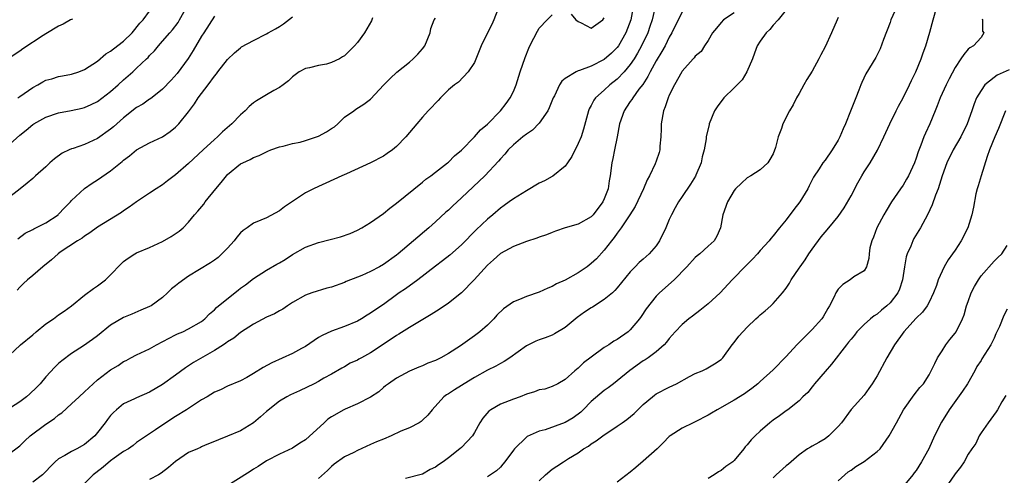
# Model space of a CAD drawing. Units: inches. Extents: x 2559000 to 2562000, y 1524000 to 1527000.
# Drawn here: x 2559921 to 2560073, y 1524321 to 1524391 of the extents above; entities that cross this region are included whole.
import ezdxf

# ---------------------------------------------------------------- set-up
doc = ezdxf.new("R2010")
doc.units = ezdxf.units.IN
doc.header["$MEASUREMENT"] = 0
doc.layers.add('LD25591524_2ft', color=112, linetype='Continuous')

msp = doc.modelspace()

# ---------------------------------------------------------------- linework, layer by layer
at = {"layer": 'LD25591524_2ft'}
for points, elevation in [([(2559919, 1524371.45), (2559921, 1524373.27), (2559921.98, 1524374.02), (2559923, 1524374.89), (2559923.17, 1524375), (2559925, 1524376.02), (2559927, 1524376.71), (2559928.94, 1524377.06), (2559930.6, 1524377.4), (2559931, 1524377.51), (2559932.02, 1524377.98), (2559933, 1524378.45), (2559935, 1524379.97), (2559936.18, 1524381), (2559937, 1524381.76), (2559938.4, 1524383), (2559939, 1524383.55), (2559940.5, 1524385), (2559940.77, 1524385.23), (2559941, 1524385.5), (2559941.74, 1524386.26), (2559942.35, 1524387), (2559943, 1524387.7), (2559944.09, 1524389), (2559944.52, 1524389.48), (2559945.38, 1524390.62), (2559945.61, 1524391), (2559946.75, 1524393)], 8606), ([(2559994.61, 1524392.61), (2559994, 1524391), (2559993.69, 1524390.31), (2559993.02, 1524389), (2559992.04, 1524387), (2559991.75, 1524386.25), (2559991, 1524384.45), (2559990.06, 1524383), (2559988.56, 1524381.44), (2559987.95, 1524381), (2559987, 1524380.22), (2559985.8, 1524379), (2559985.41, 1524378.59), (2559985, 1524378.2), (2559984.44, 1524377.56), (2559983.89, 1524377), (2559983, 1524376.03), (2559982.16, 1524375), (2559980.47, 1524373), (2559979, 1524371.5), (2559978.37, 1524371), (2559977.57, 1524370.43), (2559977, 1524370.03), (2559974.99, 1524369.01), (2559971.33, 1524367.33), (2559970.57, 1524367), (2559968.14, 1524365.86), (2559967, 1524365.37), (2559966.23, 1524365), (2559965, 1524364.38), (2559963, 1524363.06), (2559961.79, 1524362.21), (2559961, 1524361.61), (2559959, 1524360.51), (2559958.15, 1524360.15), (2559957, 1524359.71), (2559956.04, 1524359), (2559955.42, 1524358.58), (2559955, 1524358.22), (2559954.45, 1524357.55), (2559954.04, 1524357), (2559953, 1524355.87), (2559952.14, 1524355), (2559951.55, 1524354.45), (2559951, 1524354.02), (2559950.4, 1524353.6), (2559947, 1524351.54), (2559945.5, 1524350.5), (2559945, 1524350.06), (2559944.39, 1524349.61), (2559943.78, 1524349), (2559943, 1524348.29), (2559941.22, 1524347), (2559941, 1524346.87), (2559939.67, 1524346.33), (2559938.27, 1524345.73), (2559937, 1524345.21), (2559935, 1524344.02), (2559933, 1524342.36), (2559932.21, 1524341.79), (2559930.83, 1524340.83), (2559929, 1524339.63), (2559927.47, 1524338.53), (2559927, 1524338.13), (2559926.43, 1524337.57), (2559925, 1524336.07), (2559924.13, 1524335), (2559923.58, 1524334.42), (2559922.56, 1524333.44), (2559922.03, 1524333), (2559921, 1524332.19), (2559919, 1524330.92)], 8596), ([(2559920.71, 1524379), (2559921, 1524379.22), (2559923, 1524380.6), (2559923.78, 1524381), (2559924.54, 1524381.46), (2559925, 1524381.7), (2559925.95, 1524381.95), (2559927, 1524382.27), (2559927.6, 1524382.4), (2559929, 1524382.65), (2559930.09, 1524383), (2559931, 1524383.36), (2559933, 1524384.66), (2559934.25, 1524385.75), (2559935, 1524386.18), (2559935.44, 1524386.56), (2559937, 1524387.75), (2559938.31, 1524389), (2559939.52, 1524390.47), (2559940, 1524391), (2559941, 1524392.34)], 8608), ([(2560015.44, 1524393), (2560015.07, 1524391), (2560014.33, 1524389), (2560013.17, 1524387), (2560013, 1524386.77), (2560012.12, 1524385.88), (2560011, 1524384.89), (2560009, 1524383.87), (2560007.19, 1524383.19), (2560007, 1524383.14), (2560006.66, 1524383), (2560005, 1524381.98), (2560004.45, 1524381.56), (2560004.11, 1524381), (2560003.31, 1524379.31), (2560003.14, 1524379), (2560002.54, 1524377.46), (2560002.32, 1524377), (2560001, 1524375.12), (2559999.97, 1524374.03), (2559999, 1524373.43), (2559998.44, 1524373), (2559997, 1524371.78), (2559996.21, 1524371), (2559995.68, 1524370.32), (2559995, 1524369.64), (2559994.72, 1524369.28), (2559992.59, 1524367), (2559989, 1524363.59), (2559987.65, 1524362.35), (2559987, 1524361.73), (2559986.61, 1524361.39), (2559985, 1524359.91), (2559983.99, 1524359), (2559981.65, 1524357), (2559979.26, 1524355), (2559979, 1524354.79), (2559977, 1524353.36), (2559976.38, 1524353), (2559975, 1524352.26), (2559973.66, 1524351.66), (2559973, 1524351.38), (2559971.28, 1524350.72), (2559971, 1524350.59), (2559969, 1524349.88), (2559968.31, 1524349.69), (2559966, 1524349), (2559965, 1524348.64), (2559963, 1524347.5), (2559962.24, 1524347), (2559961.52, 1524346.48), (2559961, 1524346.23), (2559960.23, 1524345.77), (2559959, 1524345.22), (2559957, 1524344.19), (2559955, 1524342.9), (2559953.97, 1524342.03), (2559953, 1524341.46), (2559952.75, 1524341.25), (2559952.39, 1524341), (2559951, 1524340.11), (2559947.75, 1524338.25), (2559947, 1524337.74), (2559946.54, 1524337.46), (2559945, 1524336.32), (2559943, 1524334.88), (2559941, 1524333.69), (2559939, 1524332.83), (2559938.66, 1524332.66), (2559937, 1524331.92), (2559935.88, 1524331), (2559935.42, 1524330.58), (2559935, 1524330.11), (2559934.5, 1524329.5), (2559934.17, 1524329), (2559933, 1524327.47), (2559932.58, 1524327), (2559931, 1524325.66), (2559929.81, 1524325), (2559929, 1524324.58), (2559927.94, 1524323.94), (2559927, 1524323.44), (2559926.48, 1524323), (2559925.74, 1524322.26), (2559925, 1524321.49), (2559924.77, 1524321.23), (2559924.5, 1524321), (2559923, 1524319.86)], 8592), ([(2560018.78, 1524392.78), (2560018.36, 1524391), (2560018.03, 1524389.97), (2560017.7, 1524389), (2560016.74, 1524387), (2560016.12, 1524385.88), (2560015.58, 1524385), (2560015, 1524384.12), (2560014.07, 1524383), (2560013, 1524381.88), (2560011.87, 1524381), (2560011, 1524380.2), (2560009.64, 1524379), (2560009.38, 1524378.62), (2560009, 1524377.84), (2560008.69, 1524377.31), (2560008.56, 1524377), (2560007.82, 1524374.18), (2560007.44, 1524373), (2560007, 1524371.96), (2560006.02, 1524369.98), (2560005.36, 1524369), (2560005, 1524368.5), (2560003.06, 1524366.94), (2560003, 1524366.92), (2560001.79, 1524366.21), (2560001, 1524365.87), (2559999, 1524364.7), (2559997, 1524363.45), (2559996.36, 1524363), (2559995.59, 1524362.41), (2559995, 1524362), (2559993.83, 1524361), (2559993, 1524360.34), (2559991.29, 1524358.71), (2559989, 1524356.36), (2559987.22, 1524354.78), (2559986.11, 1524353.89), (2559985, 1524353.07), (2559982.29, 1524351), (2559980.38, 1524349.62), (2559979.44, 1524349), (2559979, 1524348.69), (2559977, 1524347.21), (2559975.68, 1524346.32), (2559975, 1524345.84), (2559974.47, 1524345.53), (2559973.61, 1524345), (2559973, 1524344.65), (2559971, 1524343.79), (2559969, 1524343.09), (2559967.58, 1524342.42), (2559967, 1524342.09), (2559965, 1524340.75), (2559964.41, 1524340.41), (2559963, 1524339.63), (2559959.8, 1524338.2), (2559958.5, 1524337.5), (2559957, 1524336.56), (2559955.96, 1524335.96), (2559955, 1524335.44), (2559953, 1524334.62), (2559951.92, 1524334.08), (2559951, 1524333.71), (2559949.88, 1524333), (2559949, 1524332.5), (2559946.7, 1524331), (2559945, 1524329.95), (2559943.51, 1524329), (2559941.92, 1524327.92), (2559940.51, 1524327), (2559939, 1524325.93), (2559938.49, 1524325.51), (2559937.74, 1524325), (2559937, 1524324.56), (2559935.55, 1524323.55), (2559935, 1524323.15), (2559933.83, 1524322.17), (2559932.7, 1524321.3), (2559932.33, 1524321), (2559931, 1524319.62)], 8590), ([(2560023, 1524392.17), (2560022.35, 1524391), (2560021.39, 1524389), (2560021, 1524388.34), (2560020.35, 1524387), (2560019.88, 1524386.12), (2560019, 1524384.72), (2560018.05, 1524383), (2560017.72, 1524382.28), (2560016.92, 1524381.08), (2560016.33, 1524380.33), (2560015.37, 1524379), (2560015.24, 1524378.76), (2560015, 1524378.42), (2560014.44, 1524377.56), (2560014.04, 1524377), (2560013.36, 1524375), (2560012.97, 1524373), (2560012.55, 1524371), (2560012.32, 1524369.68), (2560012.15, 1524369), (2560011.93, 1524367), (2560011.77, 1524366.23), (2560011.6, 1524365), (2560011, 1524363.48), (2560010.78, 1524363), (2560009.28, 1524361), (2560009, 1524360.7), (2560007, 1524359.58), (2560005, 1524359), (2560003.5, 1524358.5), (2560003, 1524358.3), (2560002.08, 1524357.92), (2560001, 1524357.56), (2560000.61, 1524357.39), (2559999, 1524356.88), (2559997, 1524356.12), (2559995, 1524355.06), (2559993.95, 1524354.05), (2559993, 1524353.27), (2559990.95, 1524351), (2559989.01, 1524349), (2559987, 1524347.41), (2559985.56, 1524346.44), (2559984.33, 1524345.67), (2559981, 1524343.64), (2559979.39, 1524342.61), (2559979, 1524342.41), (2559976.94, 1524341.06), (2559975, 1524339.74), (2559973.64, 1524339), (2559973.23, 1524338.77), (2559973, 1524338.62), (2559971.86, 1524338.14), (2559971, 1524337.59), (2559970.6, 1524337.4), (2559969, 1524336.46), (2559967.84, 1524335.84), (2559967, 1524335.36), (2559966.34, 1524335), (2559964.09, 1524333.91), (2559962.71, 1524333.29), (2559962.14, 1524333), (2559961, 1524332.32), (2559959, 1524330.74), (2559958.09, 1524329.91), (2559957, 1524329), (2559955, 1524327.73), (2559953, 1524326.92), (2559951.61, 1524326.39), (2559951, 1524326.11), (2559949.53, 1524325.53), (2559949, 1524325.29), (2559948.82, 1524325.18), (2559948.36, 1524325), (2559947, 1524324.4), (2559945, 1524323.05), (2559943.9, 1524322.1), (2559942.76, 1524321.24), (2559942.39, 1524321), (2559941, 1524320.26)], 8588), ([(2560031, 1524392.08), (2560029.35, 1524391), (2560029, 1524390.62), (2560028.28, 1524389.72), (2560027.67, 1524389), (2560027, 1524387.82), (2560026.45, 1524387), (2560025.89, 1524386.11), (2560025, 1524385.4), (2560024.84, 1524385.16), (2560024.68, 1524385), (2560023, 1524383.13), (2560022.92, 1524383), (2560021.81, 1524381), (2560021, 1524379.4), (2560020.83, 1524379), (2560020.39, 1524377.61), (2560020.13, 1524377), (2560019.77, 1524375), (2560019.76, 1524374.24), (2560019.7, 1524373), (2560019.55, 1524371.55), (2560019.53, 1524371), (2560019.43, 1524370.57), (2560019, 1524369.28), (2560018.84, 1524368.84), (2560017.97, 1524367), (2560017.6, 1524366.4), (2560017.02, 1524365), (2560015.73, 1524362.27), (2560014.93, 1524361), (2560013.62, 1524359), (2560013, 1524358.18), (2560012.51, 1524357.49), (2560012.11, 1524357), (2560011, 1524355.54), (2560009.78, 1524354.22), (2560009, 1524353.48), (2560008.36, 1524353), (2560007, 1524352.06), (2560005, 1524350.95), (2560003.63, 1524350.37), (2560003, 1524349.98), (2560002.3, 1524349.7), (2560001, 1524349.07), (2559999, 1524348.42), (2559997.97, 1524347.97), (2559997, 1524347.59), (2559995.49, 1524346.51), (2559994.46, 1524345.54), (2559993.99, 1524345), (2559993, 1524344.02), (2559991.86, 1524343), (2559991, 1524342.35), (2559988.84, 1524340.84), (2559987, 1524339.66), (2559985.85, 1524339), (2559985, 1524338.59), (2559983.85, 1524338.15), (2559983, 1524337.74), (2559982.46, 1524337.54), (2559981, 1524336.91), (2559979, 1524335.84), (2559977.76, 1524335), (2559977.34, 1524334.66), (2559977, 1524334.4), (2559976.27, 1524333.73), (2559975, 1524332.93), (2559973, 1524331.91), (2559971.11, 1524331.11), (2559970.88, 1524331), (2559969, 1524329.93), (2559968.43, 1524329.57), (2559967.85, 1524329), (2559965, 1524326.35), (2559964.13, 1524325.87), (2559963, 1524325.07), (2559961, 1524324.18), (2559959, 1524323.12), (2559957.73, 1524322.27), (2559957, 1524321.85), (2559956.5, 1524321.5), (2559952.46, 1524319)], 8586), ([(2560039, 1524392.57), (2560037.76, 1524391), (2560037, 1524390.18), (2560036.47, 1524389.53), (2560035.92, 1524389), (2560035, 1524387.71), (2560034.56, 1524387), (2560034.14, 1524385.86), (2560033.8, 1524385), (2560032.97, 1524383), (2560032.21, 1524381.79), (2560031, 1524380.54), (2560029.4, 1524379), (2560028.39, 1524377.61), (2560027.99, 1524377), (2560027.17, 1524375), (2560027.13, 1524374.87), (2560026.75, 1524373.25), (2560026.71, 1524373), (2560026.68, 1524372.68), (2560026.4, 1524371), (2560026.08, 1524369.92), (2560025.92, 1524369), (2560025.1, 1524367.1), (2560025.03, 1524366.97), (2560024.28, 1524365.72), (2560023, 1524363.8), (2560022.44, 1524363), (2560021.92, 1524362.08), (2560021.33, 1524361), (2560021, 1524360.28), (2560020.46, 1524359), (2560019.51, 1524357), (2560019, 1524356.23), (2560017.93, 1524355), (2560017, 1524354.18), (2560016.36, 1524353.64), (2560015.76, 1524353), (2560015, 1524352.21), (2560013, 1524349.77), (2560012.64, 1524349.36), (2560012.24, 1524349), (2560011, 1524347.94), (2560009.2, 1524346.8), (2560009, 1524346.69), (2560007.97, 1524346.02), (2560006.81, 1524345.19), (2560005, 1524343.67), (2560003.34, 1524342.66), (2560003, 1524342.45), (2560001.92, 1524342.08), (2560001, 1524341.74), (2560000.47, 1524341.53), (2559999, 1524340.81), (2559996.47, 1524339), (2559995.59, 1524338.41), (2559995, 1524338.1), (2559994.3, 1524337.7), (2559993, 1524337.09), (2559991, 1524335.95), (2559989.44, 1524335), (2559989, 1524334.72), (2559987.93, 1524334.07), (2559987, 1524333.47), (2559986.71, 1524333.29), (2559986.28, 1524333), (2559984.49, 1524331), (2559983.85, 1524330.15), (2559983, 1524329.38), (2559982.81, 1524329.19), (2559982.5, 1524329), (2559981, 1524328.23), (2559979.69, 1524327.69), (2559978.18, 1524327), (2559977, 1524326.49), (2559975.92, 1524326.08), (2559975, 1524325.63), (2559973, 1524324.74), (2559972.43, 1524324.43), (2559971, 1524323.74), (2559969.39, 1524322.61), (2559969, 1524322.27), (2559968.37, 1524321.63), (2559967, 1524320.43)], 8584), ([(2560056.05, 1524393), (2560055.13, 1524391), (2560055, 1524390.62), (2560053.98, 1524387.98), (2560053.48, 1524386.52), (2560052.81, 1524385.19), (2560051.28, 1524382.72), (2560050.63, 1524381.37), (2560050.48, 1524381), (2560050.2, 1524380.2), (2560049.72, 1524379), (2560049.5, 1524378.5), (2560048.93, 1524376.93), (2560048.13, 1524375), (2560047.78, 1524374.22), (2560047.26, 1524373), (2560047, 1524372.47), (2560046.07, 1524371), (2560045, 1524369.43), (2560044.65, 1524369), (2560044.08, 1524368.08), (2560043.22, 1524366.78), (2560042.54, 1524365.46), (2560042.32, 1524365), (2560041.1, 1524363), (2560040.18, 1524361.82), (2560039, 1524360.24), (2560037.96, 1524359), (2560037, 1524357.77), (2560036.63, 1524357.37), (2560036.37, 1524357), (2560035, 1524355.49), (2560034.61, 1524355), (2560033.83, 1524354.17), (2560033, 1524353.37), (2560032.82, 1524353.18), (2560030.68, 1524351), (2560028.83, 1524349), (2560027, 1524347.29), (2560025.72, 1524346.27), (2560024.58, 1524345.42), (2560024.04, 1524345), (2560023, 1524344.12), (2560021.92, 1524343), (2560021, 1524341.95), (2560020.59, 1524341.41), (2560020.21, 1524341), (2560019, 1524339.9), (2560017.77, 1524339), (2560017.31, 1524338.69), (2560017, 1524338.52), (2560014.94, 1524337.06), (2560013, 1524335.43), (2560012.41, 1524335), (2560011.62, 1524334.38), (2560011, 1524333.97), (2560009, 1524332.27), (2560007.77, 1524331), (2560007.38, 1524330.62), (2560006.23, 1524329.77), (2560005, 1524329.04), (2560001.91, 1524327.91), (2560001, 1524327.69), (2559999.13, 1524326.87), (2559999, 1524326.77), (2559997.16, 1524325), (2559997, 1524324.8), (2559995.71, 1524323), (2559995.4, 1524322.6), (2559995, 1524322.14), (2559994.41, 1524321.59), (2559993, 1524320.68)], 8580), ([(2560001, 1524320.07), (2560001.96, 1524321), (2560003, 1524321.87), (2560003.7, 1524322.3), (2560004.7, 1524323), (2560005.51, 1524323.51), (2560007, 1524324.38), (2560007.82, 1524325), (2560008.59, 1524325.41), (2560009, 1524325.74), (2560009.76, 1524326.23), (2560010.76, 1524327), (2560013, 1524328.47), (2560013.73, 1524329), (2560014.49, 1524329.51), (2560015.6, 1524330.4), (2560016.17, 1524331), (2560017, 1524331.78), (2560018.43, 1524333), (2560018.74, 1524333.26), (2560019, 1524333.43), (2560021, 1524334.45), (2560022.14, 1524335), (2560024.12, 1524336.12), (2560025, 1524336.59), (2560026.06, 1524337), (2560026.71, 1524337.29), (2560027.96, 1524338.04), (2560029, 1524338.75), (2560029.23, 1524339), (2560030.71, 1524341), (2560031, 1524341.36), (2560031.69, 1524342.31), (2560033, 1524343.7), (2560034.35, 1524345), (2560034.7, 1524345.3), (2560035, 1524345.6), (2560035.77, 1524346.23), (2560036.66, 1524347), (2560037, 1524347.33), (2560038.43, 1524349), (2560039, 1524349.73), (2560039.5, 1524350.5), (2560039.75, 1524351), (2560041, 1524352.77), (2560041.14, 1524353), (2560041.92, 1524354.08), (2560042.5, 1524355), (2560043, 1524355.72), (2560044.4, 1524357.6), (2560045, 1524358.35), (2560045.57, 1524359), (2560047, 1524360.74), (2560047.93, 1524362.07), (2560049, 1524363.9), (2560050.06, 1524365.94), (2560050.64, 1524367), (2560051, 1524367.63), (2560051.91, 1524369), (2560053.04, 1524370.96), (2560054.02, 1524373), (2560054.95, 1524375), (2560055.92, 1524377), (2560056.28, 1524377.72), (2560057, 1524379.01), (2560058, 1524381), (2560058.32, 1524381.68), (2560058.97, 1524383), (2560059.79, 1524385), (2560060.07, 1524385.93), (2560060.5, 1524387), (2560061.11, 1524389.11), (2560061.61, 1524391), (2560062.18, 1524393)], 8578), ([(2559917.92, 1524338.08), (2559921, 1524340.88), (2559921.11, 1524341), (2559923, 1524342.55), (2559923.52, 1524343), (2559925, 1524344.22), (2559926.19, 1524345), (2559927, 1524345.59), (2559927.85, 1524346.15), (2559929, 1524347), (2559931, 1524348.64), (2559932.35, 1524349.65), (2559933, 1524350.05), (2559934.22, 1524351), (2559935, 1524351.78), (2559936.59, 1524353.41), (2559937, 1524353.8), (2559937.68, 1524354.32), (2559938.74, 1524355), (2559939, 1524355.15), (2559941, 1524355.98), (2559943, 1524356.89), (2559944.34, 1524357.66), (2559945.53, 1524358.47), (2559946.15, 1524359), (2559947, 1524359.88), (2559947.92, 1524361), (2559948.44, 1524361.56), (2559949.34, 1524362.66), (2559949.57, 1524363), (2559951.2, 1524365), (2559952.02, 1524365.98), (2559952.83, 1524367), (2559953, 1524367.18), (2559955, 1524368.82), (2559955.34, 1524369), (2559956.5, 1524369.5), (2559957, 1524369.84), (2559957.85, 1524370.15), (2559959.18, 1524370.82), (2559959.65, 1524371), (2559961, 1524371.47), (2559961.58, 1524371.58), (2559963, 1524371.96), (2559964.2, 1524372.2), (2559965, 1524372.42), (2559967, 1524373.12), (2559968.25, 1524373.75), (2559969, 1524374.28), (2559969.46, 1524374.54), (2559970, 1524375), (2559971, 1524376.02), (2559972.42, 1524377), (2559972.75, 1524377.25), (2559973.97, 1524378.03), (2559975, 1524378.8), (2559977.07, 1524381), (2559978.03, 1524381.97), (2559979.06, 1524382.94), (2559981, 1524384.51), (2559981.57, 1524385), (2559982.29, 1524385.71), (2559983, 1524386.52), (2559983.36, 1524387), (2559984.17, 1524389), (2559984.3, 1524389.7), (2559984.81, 1524391), (2559985, 1524391.29)], 8598), ([(2559919, 1524323.96), (2559921, 1524325.45), (2559921.77, 1524326.23), (2559922.6, 1524327), (2559925, 1524328.8), (2559926.34, 1524329.67), (2559927, 1524330.21), (2559927.49, 1524330.51), (2559929, 1524331.89), (2559930.16, 1524333), (2559931, 1524333.74), (2559932.3, 1524335), (2559933, 1524335.58), (2559935, 1524337.15), (2559936.17, 1524337.83), (2559937, 1524338.41), (2559937.41, 1524338.59), (2559938.13, 1524339), (2559939, 1524339.45), (2559941, 1524340.39), (2559942.06, 1524341), (2559945, 1524342.55), (2559945.31, 1524342.69), (2559946.13, 1524343), (2559947, 1524343.43), (2559949, 1524344.59), (2559949.5, 1524345), (2559950.22, 1524345.78), (2559951, 1524346.39), (2559951.29, 1524346.71), (2559951.63, 1524347), (2559954.62, 1524349.38), (2559955, 1524349.69), (2559955.76, 1524350.24), (2559957, 1524351.22), (2559959, 1524352.46), (2559960.61, 1524353.39), (2559961, 1524353.59), (2559961.88, 1524354.12), (2559963, 1524354.87), (2559965, 1524356.04), (2559967, 1524356.74), (2559968.82, 1524357.18), (2559970.41, 1524357.59), (2559971.89, 1524358.11), (2559973, 1524358.63), (2559973.67, 1524359), (2559975, 1524359.82), (2559977, 1524361.22), (2559977.98, 1524362.02), (2559979, 1524362.78), (2559983, 1524366.01), (2559983.54, 1524366.46), (2559984.28, 1524367), (2559985, 1524367.54), (2559986.86, 1524369), (2559987, 1524369.11), (2559987.94, 1524370.06), (2559989, 1524370.96), (2559991, 1524373), (2559991.94, 1524374.06), (2559993, 1524374.97), (2559995, 1524377), (2559995.88, 1524378.12), (2559996.53, 1524379), (2559997, 1524379.98), (2559997.41, 1524381), (2559998.07, 1524383), (2559998.81, 1524385.19), (2559999.37, 1524386.63), (2559999.56, 1524387), (2560000.17, 1524388.17), (2560000.72, 1524389.27), (2560001, 1524389.71), (2560002.21, 1524391), (2560003, 1524391.78)], 8594), ([(2559951, 1524391.56), (2559949.33, 1524389), (2559949, 1524388.47), (2559947.72, 1524386.28), (2559946.94, 1524385.06), (2559945.24, 1524382.76), (2559944.3, 1524381.7), (2559943, 1524380.36), (2559941.13, 1524378.87), (2559941, 1524378.8), (2559939.96, 1524378.04), (2559939, 1524377.5), (2559937, 1524375.94), (2559935.93, 1524375), (2559935.45, 1524374.55), (2559935, 1524374.18), (2559933, 1524372.72), (2559931, 1524371.81), (2559929.23, 1524371.23), (2559929, 1524371.17), (2559928.61, 1524371), (2559927.53, 1524370.47), (2559926.37, 1524369.63), (2559925.66, 1524369), (2559925, 1524368.37), (2559923.42, 1524367), (2559923, 1524366.61), (2559922.14, 1524365.86), (2559921.07, 1524365), (2559919, 1524363.39)], 8604), ([(2559929.13, 1524391.13), (2559928.84, 1524391), (2559927.67, 1524390.33), (2559927, 1524390.04), (2559925, 1524388.86), (2559924.61, 1524388.61), (2559921.46, 1524386.54), (2559921, 1524386.21), (2559919.22, 1524385)], 8610), ([(2559975.3, 1524391.3), (2559975.2, 1524391), (2559975.14, 1524390.86), (2559974.06, 1524389), (2559973, 1524387.53), (2559972.56, 1524387), (2559971.75, 1524386.25), (2559971, 1524385.49), (2559970.68, 1524385.32), (2559970.22, 1524385), (2559969, 1524384.42), (2559968.21, 1524384.21), (2559967, 1524383.99), (2559965.64, 1524383.64), (2559965, 1524383.53), (2559964.04, 1524383), (2559963, 1524382.25), (2559962.38, 1524381.62), (2559961.55, 1524381), (2559961, 1524380.61), (2559960.15, 1524380.15), (2559959, 1524379.47), (2559958.25, 1524379), (2559957.46, 1524378.54), (2559957, 1524378.24), (2559956.33, 1524377.67), (2559955.71, 1524377), (2559955, 1524376.39), (2559953.66, 1524375), (2559952.23, 1524373.77), (2559951.46, 1524373), (2559951, 1524372.61), (2559949.23, 1524371), (2559947, 1524368.89), (2559945, 1524367.14), (2559943.77, 1524366.23), (2559943, 1524365.63), (2559942, 1524365), (2559941, 1524364.31), (2559939, 1524363.02), (2559937.85, 1524362.15), (2559937, 1524361.6), (2559936.65, 1524361.35), (2559933, 1524359.09), (2559931.8, 1524358.2), (2559931, 1524357.72), (2559930.61, 1524357.39), (2559929.9, 1524357), (2559927.24, 1524355.24), (2559926.9, 1524355), (2559925.91, 1524354.09), (2559924.57, 1524353), (2559923, 1524351.66), (2559922.18, 1524351), (2559921.58, 1524350.42), (2559921, 1524349.88), (2559920.61, 1524349.39)], 8600), ([(2559920.69, 1524357.31), (2559921.84, 1524358.16), (2559923, 1524358.72), (2559923.17, 1524358.83), (2559925, 1524359.75), (2559926.9, 1524361), (2559927, 1524361.08), (2559927.92, 1524362.08), (2559928.83, 1524363), (2559929, 1524363.19), (2559930.96, 1524365.04), (2559932.14, 1524365.86), (2559933, 1524366.36), (2559935, 1524367.76), (2559936.78, 1524369.22), (2559937, 1524369.42), (2559937.91, 1524370.09), (2559939, 1524370.99), (2559941, 1524372.08), (2559943, 1524373.01), (2559944.17, 1524373.83), (2559945, 1524374.48), (2559945.52, 1524375), (2559947, 1524376.86), (2559947.92, 1524378.08), (2559948.5, 1524379), (2559949, 1524379.69), (2559950.01, 1524381), (2559951, 1524382.35), (2559951.3, 1524382.7), (2559951.51, 1524383), (2559953, 1524384.91), (2559954.08, 1524385.92), (2559955, 1524386.72), (2559955.17, 1524386.83), (2559957, 1524387.83), (2559959, 1524388.84), (2559959.26, 1524389), (2559960.38, 1524389.62), (2559961, 1524390), (2559961.6, 1524390.4), (2559963, 1524391.49)], 8602), ([(2560047, 1524391.38), (2560046.83, 1524391), (2560045.99, 1524389), (2560045, 1524386.84), (2560044.36, 1524385.64), (2560044.04, 1524385), (2560043, 1524383.1), (2560042.19, 1524381.81), (2560041.71, 1524381), (2560041, 1524379.67), (2560040.6, 1524379), (2560040.06, 1524377.94), (2560039.49, 1524377), (2560038.47, 1524375), (2560038.29, 1524374.29), (2560037.77, 1524373), (2560037.37, 1524371.37), (2560037, 1524370.39), (2560036.49, 1524369.51), (2560036.16, 1524369), (2560035, 1524367.92), (2560033.55, 1524367), (2560033, 1524366.68), (2560032.12, 1524365.88), (2560031.22, 1524365), (2560031, 1524364.73), (2560029.98, 1524363), (2560029.27, 1524361), (2560028.89, 1524359), (2560028.31, 1524357.69), (2560027.9, 1524357), (2560027, 1524356.17), (2560025.69, 1524355), (2560025.3, 1524354.7), (2560025, 1524354.42), (2560023.72, 1524353), (2560021.76, 1524351), (2560019.51, 1524349), (2560019, 1524348.47), (2560017.47, 1524346.53), (2560016.67, 1524345.33), (2560016.42, 1524345), (2560015, 1524343.29), (2560014.66, 1524343), (2560013, 1524341.82), (2560012.47, 1524341.53), (2560011.69, 1524341), (2560011, 1524340.57), (2560009, 1524339.11), (2560007.79, 1524338.21), (2560007, 1524337.42), (2560006.47, 1524337), (2560005, 1524335.65), (2560003.84, 1524335), (2560003, 1524334.58), (2560001.83, 1524334.17), (2560001, 1524334.06), (2560000.27, 1524333.73), (2559999, 1524333.37), (2559998.05, 1524333), (2559997, 1524332.62), (2559996.36, 1524332.36), (2559995, 1524331.84), (2559993.54, 1524331), (2559993.23, 1524330.77), (2559992.29, 1524329.71), (2559991.85, 1524329), (2559991, 1524327.51), (2559990.69, 1524327), (2559989, 1524325.2), (2559988.78, 1524325), (2559987, 1524323.6), (2559986.17, 1524323), (2559985.47, 1524322.53), (2559985, 1524322.15), (2559984.21, 1524321.79), (2559983, 1524321.09), (2559980.4, 1524320.4)], 8582), ([(2560005.9, 1524391.9), (2560006.64, 1524391), (2560007, 1524390.73), (2560007.44, 1524390.56), (2560009, 1524389.75), (2560010.77, 1524391), (2560011, 1524391.34)], 8594), ([(2560069.16, 1524391.16), (2560069.23, 1524391), (2560069.25, 1524389.25), (2560069.42, 1524389), (2560069, 1524388.31), (2560067.84, 1524387), (2560067.28, 1524386.72), (2560067, 1524386.49), (2560066.33, 1524385.67), (2560065.9, 1524385), (2560065, 1524383.68), (2560064.08, 1524381.92), (2560063.62, 1524381), (2560062.7, 1524379), (2560062.24, 1524377.76), (2560061.92, 1524377), (2560061.11, 1524375), (2560060.44, 1524373.56), (2560060.21, 1524373), (2560059.74, 1524371.74), (2560059.3, 1524370.7), (2560059, 1524369.71), (2560058.74, 1524369), (2560057.83, 1524367), (2560057.55, 1524366.46), (2560057, 1524365.55), (2560056.59, 1524365), (2560055.23, 1524363), (2560054.38, 1524361.62), (2560054.02, 1524361), (2560052.94, 1524359), (2560052.43, 1524357.57), (2560052.17, 1524357), (2560051.9, 1524355.9), (2560051.78, 1524355), (2560051.75, 1524354.25), (2560051.37, 1524353), (2560051, 1524352.39), (2560049.44, 1524351.44), (2560048.84, 1524351), (2560047.73, 1524350.27), (2560047, 1524349.56), (2560046.65, 1524349), (2560046.38, 1524348.38), (2560045.69, 1524347), (2560045.41, 1524346.59), (2560044.69, 1524345.31), (2560044.5, 1524345), (2560043, 1524343.34), (2560040.62, 1524341), (2560039, 1524339.19), (2560037, 1524337.15), (2560035, 1524335.36), (2560034.63, 1524335), (2560033.73, 1524334.27), (2560033, 1524333.75), (2560032.58, 1524333.42), (2560031, 1524332.45), (2560028.37, 1524331), (2560027.53, 1524330.47), (2560027, 1524330.16), (2560025, 1524329.14), (2560024.66, 1524329), (2560023, 1524328.18), (2560021.15, 1524327), (2560021, 1524326.88), (2560020.08, 1524325.92), (2560019.13, 1524325), (2560017, 1524323.06), (2560015.88, 1524322.12), (2560015, 1524321.4), (2560013, 1524319.87)], 8576), ([(2560073.32, 1524383.32), (2560071.5, 1524382.5), (2560071, 1524382.12), (2560069.6, 1524381), (2560069, 1524380.12), (2560068.32, 1524379), (2560067.94, 1524378.06), (2560067.58, 1524377), (2560066.88, 1524375), (2560065.88, 1524373), (2560064.71, 1524371), (2560063.74, 1524369), (2560063.03, 1524367), (2560062.4, 1524365), (2560062.01, 1524364.01), (2560061.49, 1524362.51), (2560060.78, 1524361), (2560059.66, 1524359), (2560058.66, 1524357.34), (2560058.49, 1524357), (2560058.17, 1524356.17), (2560057.65, 1524355), (2560057.49, 1524354.51), (2560057.2, 1524353), (2560056.89, 1524351), (2560056.45, 1524349.55), (2560056.18, 1524349), (2560055, 1524347.47), (2560054.51, 1524347), (2560053.7, 1524346.3), (2560053, 1524345.73), (2560052.55, 1524345.45), (2560051.98, 1524345), (2560051, 1524344.12), (2560049.89, 1524343), (2560049.51, 1524342.49), (2560049, 1524341.88), (2560048.62, 1524341.38), (2560048.31, 1524341), (2560045.98, 1524338.02), (2560045, 1524336.87), (2560043.37, 1524335), (2560043.22, 1524334.78), (2560043, 1524334.52), (2560042.34, 1524333.66), (2560041.59, 1524333), (2560041, 1524332.38), (2560039.28, 1524331), (2560039, 1524330.82), (2560037.96, 1524330.04), (2560037, 1524329.4), (2560036.47, 1524329), (2560035, 1524327.71), (2560034.23, 1524327), (2560033.61, 1524326.39), (2560033, 1524325.61), (2560032.7, 1524325.3), (2560032.49, 1524325), (2560031, 1524323.19), (2560030.79, 1524323), (2560029.73, 1524322.27), (2560029, 1524321.65), (2560028.56, 1524321.44), (2560027.93, 1524321), (2560027, 1524320.42)], 8574), ([(2560072.78, 1524377), (2560071.7, 1524374.3), (2560071.11, 1524373), (2560070.32, 1524371), (2560069.95, 1524369.95), (2560069.01, 1524367.01), (2560068.56, 1524365.44), (2560068.41, 1524365), (2560068.22, 1524364.22), (2560067.82, 1524362.18), (2560067.57, 1524361), (2560066.99, 1524359), (2560065.95, 1524357), (2560065, 1524355.57), (2560064.6, 1524355), (2560063.92, 1524354.08), (2560063.34, 1524353), (2560063, 1524352.3), (2560062.42, 1524351), (2560062.13, 1524350.13), (2560061.7, 1524349), (2560061, 1524347.56), (2560060.69, 1524347), (2560059.98, 1524346.02), (2560059, 1524345.07), (2560057.11, 1524343), (2560055.68, 1524341), (2560054.52, 1524339), (2560053, 1524336.22), (2560052.22, 1524335), (2560051.73, 1524334.27), (2560051, 1524333.26), (2560049, 1524331.02), (2560047.53, 1524329), (2560047, 1524328.42), (2560045.57, 1524327), (2560045, 1524326.54), (2560044.04, 1524325.96), (2560043, 1524325.38), (2560042.74, 1524325.26), (2560042.31, 1524325), (2560041, 1524324.06), (2560039.36, 1524322.64), (2560039, 1524322.36), (2560037.46, 1524321), (2560037, 1524320.54)], 8572), ([(2560047, 1524320.07), (2560048.57, 1524321.43), (2560049, 1524321.72), (2560049.73, 1524322.27), (2560051, 1524323.01), (2560053, 1524324.56), (2560053.45, 1524325), (2560054.85, 1524327), (2560055.97, 1524329), (2560056.35, 1524329.65), (2560057.06, 1524331), (2560058.72, 1524333.28), (2560059.6, 1524334.4), (2560060.14, 1524335), (2560061, 1524336.37), (2560061.33, 1524337), (2560061.87, 1524338.13), (2560062.3, 1524339), (2560063, 1524340.04), (2560063.59, 1524341), (2560064.19, 1524341.81), (2560065, 1524342.8), (2560065.15, 1524343), (2560066.16, 1524345), (2560066.38, 1524345.62), (2560066.77, 1524347), (2560067, 1524347.65), (2560067.5, 1524349), (2560068.01, 1524349.99), (2560068.59, 1524351), (2560069, 1524351.59), (2560071, 1524353.88), (2560071.59, 1524354.41), (2560072.19, 1524355), (2560073, 1524356.3)], 8570), ([(2560073, 1524346.5), (2560072.49, 1524345.51), (2560071.83, 1524343.83), (2560071.46, 1524343), (2560071.3, 1524342.7), (2560071, 1524342), (2560070.5, 1524341), (2560069.15, 1524338.85), (2560069, 1524338.58), (2560068.37, 1524337.63), (2560068.05, 1524337), (2560066.93, 1524335), (2560066.16, 1524333.84), (2560064.11, 1524331), (2560062.91, 1524329.09), (2560061.85, 1524327), (2560060.97, 1524325), (2560059.82, 1524323), (2560059, 1524321.65), (2560058.73, 1524321.27), (2560058.51, 1524321), (2560057, 1524319.19)], 8568), ([(2560072.8, 1524333.2), (2560072.19, 1524332.19), (2560071.55, 1524331), (2560071.35, 1524330.65), (2560070.08, 1524329), (2560069, 1524327.45), (2560068.7, 1524327), (2560068.22, 1524325.78), (2560067.6, 1524325), (2560067, 1524324.14), (2560066.41, 1524323), (2560065.84, 1524322.16), (2560065, 1524321.15), (2560064.92, 1524321), (2560063.55, 1524319)], 8566)]:
    msp.add_lwpolyline(points, dxfattribs=dict(at, elevation=elevation))

doc.saveas('drawing.dxf')
